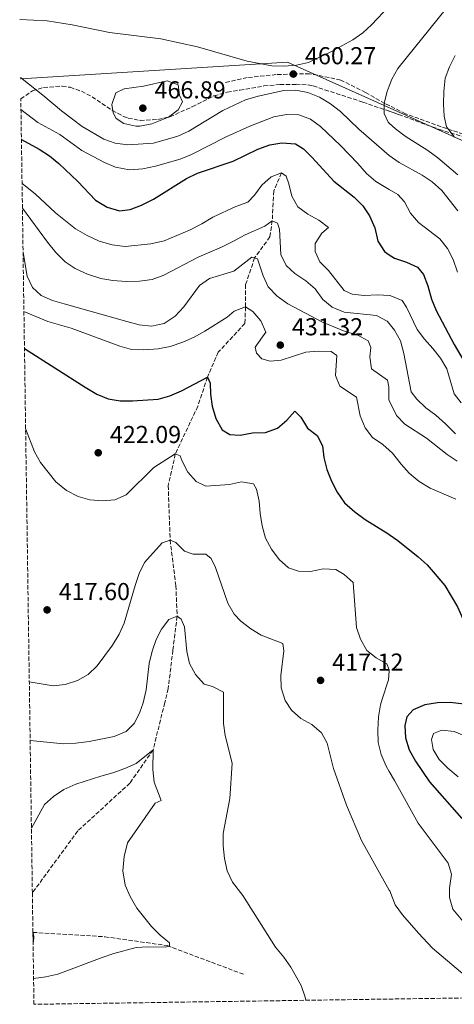
# Model space of a CAD drawing. Units: metres. Extents: x 600895 to 604350, y 4710658 to 4713022.
# Drawn here: x 600923 to 601101, y 4710658 to 4711061 of the extents above; entities that cross this region are included whole.
import ezdxf

# ---------------------------------------------------------------- set-up
doc = ezdxf.new("R2010")
doc.units = ezdxf.units.M
doc.header["$MEASUREMENT"] = 0
doc.linetypes.add('DGN Style 3', pattern=[2.435891, 1.739922, -0.695969])
for name, color, linetype, lineweight in [('Barranco lineal', 142, 'DGN Style 3', 13), ('Cota de punto acotado terreno', 7, 'Continuous', 0), ('Curva de nivel directora', 30, 'Continuous', 30), ('Curva de nivel intermedia', 30, 'Continuous', 0), ('Límite de municipio', 7, 'Continuous', 0), ('Punto acotado terreno (símbolo)', 7, 'Continuous', 0), ('Senda', 7, 'DGN Style 3', 0), ('Zona arbolada', 92, 'DGN Style 3', 0)]:
    doc.layers.add(name, color=color, linetype=linetype, lineweight=lineweight)
doc.styles.add('Style-Arial', font='arial.ttf')

# ---------------------------------------------------------------- blocks, each defined once
blk = doc.blocks.new('5PATER')
at = {"layer": 'Punto acotado terreno (símbolo)', "linetype": 'Continuous', "lineweight": 0}
h = blk.add_hatch(color=51, dxfattribs=at)
edge = h.paths.add_edge_path()
edge.add_ellipse((0, 0), major_axis=(-0.11, -0.111), ratio=0.999422, start_angle=0, end_angle=360)

msp = doc.modelspace()

# ---------------------------------------------------------------- linework, layer by layer
at = {"layer": 'Barranco lineal', "color": 142, "linetype": 'DGN Style 3', "lineweight": 13}
for points in [[(601029.92, 4710998.21, 445), (601026.68, 4710990.86, 442.78), (601026.09, 4710978.69, 440), (601025.12, 4710972.06, 438.11), (601018.85, 4710963.45, 435), (601015.18, 4710952.52, 432.24), (601015.14, 4710943.42, 430), (601014.85, 4710936.6, 428.79), (601003.99, 4710924.9, 426.33), (600999.56, 4710914.64, 425), (600995.62, 4710902.79, 423.07), (600986.39, 4710883.27, 420), (600983.48, 4710870.28, 417.82), (600984.27, 4710847.98, 415), (600986.61, 4710829.35, 412.34), (600987.13, 4710816.82, 410), (600985.4, 4710802.93, 408.31), (600983.49, 4710787.19, 406.95), (600982.08, 4710781.5, 406.51), (600977.29, 4710762.12, 405), (600967.77, 4710748.5, 403.39), (600946.46, 4710728.96, 401.01), (600927.87, 4710703.6, 400.2)], [(600928.1, 4710687.45, 400), (600957.6, 4710685.66, 402.5), (600983.02, 4710682.06, 404.88), (601014.34, 4710670.29, 409.04)]]:
    msp.add_polyline3d(points, dxfattribs=at)
at = {"layer": 'Curva de nivel directora', "color": 30, "linetype": 'Continuous', "lineweight": 30, "flags": 128}
for points, elevation in [([(600923.39, 4711011.97), (600930.6, 4711007.97), (600934.85, 4711005.22), (600938.75, 4711002.09), (600946.45, 4710994.66), (600953.76, 4710987.03), (600958.44, 4710984.24), (600963.53, 4710982.67), (600967.88, 4710983.22), (600972.5, 4710985.11), (600977.48, 4710987.47), (600991.04, 4710995.97), (600995.53, 4710998.17), (601010.05, 4711003.01), (601020.2, 4711007.98), (601025.06, 4711009.74), (601029.99, 4711010.6), (601035.59, 4711010.13), (601038.81, 4711008.05), (601042.44, 4711004.61), (601051.27, 4710994.89), (601059.58, 4710988.34), (601063.21, 4710984.81), (601065.91, 4710980.61), (601068.09, 4710975.73), (601069.36, 4710970.26), (601072.09, 4710966.08), (601073.99, 4710964.76)], 450), ([(601073.99, 4710964.76), (601076.08, 4710963.3), (601080.98, 4710961.67), (601085.6, 4710959.71), (601088.01, 4710956.7), (601089.74, 4710952.01), (601091.25, 4710946.55), (601093.16, 4710941.92), (601100.55, 4710927.98), (601106, 4710918.73), (601108.81, 4710914.56), (601112.5, 4710911.18), (601121.7, 4710905.37), (601125.42, 4710902.03), (601132.74, 4710893.4), (601136.43, 4710890.01), (601145.2, 4710884.1), (601151.02, 4710875.68), (601153.78, 4710872.57)], 450), ([(600924.63, 4710926.33), (600949.51, 4710910.5), (600954.23, 4710907.76), (600958.85, 4710905.75), (600963.8, 4710905.04), (600968.84, 4710905.02), (600979.35, 4710905.65), (600984.16, 4710907), (600988.93, 4710909.08), (600999.56, 4710914.64), (601000.71, 4710912.24), (601000.82, 4710907.74), (601001.45, 4710902.78), (601002.99, 4710897.77), (601005.53, 4710893.07), (601008.74, 4710891.23), (601012.95, 4710890.9), (601018.01, 4710891.89), (601023.33, 4710891.97), (601028.18, 4710893.78), (601032.05, 4710897.02), (601035.38, 4710900.79), (601037.83, 4710898.31), (601040.51, 4710893.81), (601044.41, 4710890.82), (601046.65, 4710886.5), (601047.15, 4710881.77), (601048.43, 4710876.81), (601050.27, 4710872.16), (601052.6, 4710867.55), (601055.72, 4710863.22), (601059.83, 4710859.56), (601064.17, 4710856.39), (601073.4, 4710850.68), (601073.99, 4710850.26)], 425), ([(601073.99, 4710850.26), (601077.46, 4710847.76), (601085.81, 4710841.14), (601089.54, 4710837.81), (601096.76, 4710829.46), (601101.97, 4710820.71), (601104.13, 4710815.76), (601106.72, 4710805.19), (601109.3, 4710789.72), (601111.21, 4710784.86), (601111.19, 4710783.56), (601111.13, 4710780.46), (601109.25, 4710780.29), (601098.93, 4710781.5), (601093.76, 4710781.38), (601088.6, 4710780.63), (601083.75, 4710778.58), (601081.14, 4710775.64), (601080.36, 4710772.05), (601080.66, 4710767.06), (601082.17, 4710762.21), (601084.68, 4710757.54), (601090.5, 4710749.05), (601103.76, 4710734.11)], 425), ([(600928.1, 4710687.45), (600928.33, 4710685.64), (600928.16, 4710683.62)], 400)]:
    msp.add_lwpolyline(points, dxfattribs=dict(at, elevation=elevation))
at = {"layer": 'Curva de nivel intermedia', "color": 30, "linetype": 'Continuous', "lineweight": 0, "flags": 128}
for points, elevation in [([(600922.68, 4711061), (600933.95, 4711060.53), (600944.17, 4711058.79), (600959.49, 4711055.67), (600980.45, 4711053.07), (600995.43, 4711049.8), (601015.76, 4711043.91), (601025.89, 4711042.02), (601030.89, 4711041.94), (601035.95, 4711042.3), (601040.87, 4711043.4), (601050, 4711047.83), (601059.09, 4711052.74), (601063.21, 4711055.57), (601066.68, 4711058.89), (601073.99, 4711066.43)], 460), ([(601073.99, 4711033.74), (601075.08, 4711036.54), (601077.47, 4711040.93), (601097.47, 4711065.61)], 465), ([(601100.67, 4711012.88), (601097.47, 4711017.04), (601096.44, 4711021.43), (601096.17, 4711026.42), (601096.29, 4711031.54), (601096.85, 4711036.99), (601098.58, 4711041.68), (601100.93, 4711046.31)], 470), ([(600923.02, 4711037.29), (600932.16, 4711030.12), (600939.84, 4711023.61), (600948.25, 4711017.3), (600957.07, 4711012.11), (600961.75, 4711010.36), (600966.99, 4711009.67), (600977.49, 4711010.46), (600987.4, 4711013.26), (600991.94, 4711015.36), (601005.81, 4711023.77), (601015.18, 4711028.08), (601020.28, 4711029.71), (601030.78, 4711032), (601035.78, 4711032.08), (601040.71, 4711031.12), (601045.49, 4711029.23), (601049.99, 4711026.55), (601054.01, 4711023.38), (601061.59, 4711016.1), (601073.97, 4711005.41), (601073.99, 4711005.4)], 460), ([(600983, 4711035.89), (600973.41, 4711033.77), (600965.4, 4711032.59), (600962.09, 4711031), (600960.37, 4711026.3), (600960.9, 4711022.86), (600962.19, 4711020.51), (600965.36, 4711018.53), (600970.29, 4711017.35), (600971.86, 4711017.36), (600976.74, 4711018.32), (600983.64, 4711021.01), (600987.58, 4711024.06), (600989.35, 4711027.37), (600988.15, 4711030.11), (600987.52, 4711034.26), (600983, 4711035.89)], 465), ([(601073.99, 4711018.59), (601073.54, 4711019.02), (601071.89, 4711022.62), (601071.83, 4711026.78), (601073.15, 4711031.6), (601073.99, 4711033.74)], 465), ([(600923.21, 4711024.23), (600930.1, 4711018.91), (600939.05, 4711013.94), (600948.1, 4711007.42), (600957.35, 4711002.53), (600961.95, 4711000.58), (600967.64, 4710999.53), (600973.1, 4710999.9), (600978.25, 4711000.99), (600988.41, 4711003.84), (600993.01, 4711005.81), (601007.22, 4711013.05), (601016.88, 4711017.39), (601026.78, 4711021.16), (601031.94, 4711022.2), (601036.93, 4711021.95), (601041.7, 4711020.2), (601045.86, 4711017.27), (601054.06, 4711009.51), (601061.17, 4711002.12), (601064.61, 4710998.01), (601068.43, 4710994.79), (601073.99, 4710991.45)], 455), ([(601102.09, 4710997.48), (601093.8, 4711004.38), (601089.81, 4711007.4), (601080.48, 4711013.32), (601076.47, 4711016.22), (601073.99, 4711018.59)], 465), ([(601073.99, 4711005.4), (601078.09, 4711002.57), (601087.43, 4710997.28), (601091.61, 4710994.55), (601095.48, 4710990.99), (601102.04, 4710982.7)], 460), ([(600923.65, 4710993.9), (600928.98, 4710989.62), (600937.31, 4710981.96), (600945.57, 4710975.41), (600950.29, 4710972.67), (600955.26, 4710970.28), (600960.55, 4710968.85), (600965.87, 4710968.15), (600976.42, 4710969.25), (600981.81, 4710970.4), (600992.26, 4710974.76), (600997.3, 4710977.4), (601001.71, 4710980.17), (601011.21, 4710984.46), (601016.07, 4710986.31), (601018.83, 4710989.16), (601021.87, 4710993.26), (601025.59, 4710996.6), (601029.92, 4710998.21), (601031.72, 4710996.88), (601032.93, 4710993.8), (601034.16, 4710988.75), (601036.6, 4710984.39), (601040.59, 4710981.35), (601045.17, 4710978.95), (601049.08, 4710975.86), (601046.41, 4710973.6), (601043.67, 4710969.41), (601043.71, 4710966.02), (601045.61, 4710961.8), (601049.04, 4710958.37), (601055.54, 4710950.14), (601058.8, 4710948.69), (601063.76, 4710948.09), (601069.29, 4710948.31), (601073.99, 4710948.04)], 445), ([(601073.99, 4710991.45), (601077.49, 4710989.35), (601080.19, 4710986.34), (601082.67, 4710981.74), (601085.89, 4710977.91), (601094.71, 4710971.33), (601097.77, 4710967.37), (601100.1, 4710962.85), (601101.87, 4710957.61)], 455), ([(600923.8, 4710983.82), (600934.1, 4710969.9), (600937.44, 4710965.74), (600941.27, 4710961.88), (600945.4, 4710959.07), (600950.48, 4710956.74), (600955.91, 4710955.08), (600960.83, 4710954.2), (600966.33, 4710953.83), (600971.68, 4710953.9), (600976.89, 4710954.56), (600981.65, 4710956.41), (600995.8, 4710963.81), (601005.32, 4710967.91), (601010.26, 4710970.25), (601014.96, 4710972.93), (601023.08, 4710976.48), (601026.09, 4710978.69), (601028.23, 4710977.61), (601029.09, 4710975.16), (601029.62, 4710964.83), (601031.72, 4710960.29), (601035.29, 4710957.08), (601039.83, 4710954.1), (601043.62, 4710950.84), (601046.8, 4710946.46), (601050.66, 4710943.3), (601055.5, 4710941.32), (601068.73, 4710939.96), (601073.15, 4710937.62), (601073.99, 4710936.58)], 440), ([(600924.06, 4710965.62), (600925.8, 4710956.03), (600927.99, 4710951.37), (600931.47, 4710948.04), (600936.07, 4710946.08), (600940.87, 4710944.61), (600966.61, 4710937.42), (600971.65, 4710936.09), (600976.62, 4710935.49), (600981.88, 4710936.63), (600986.3, 4710939.6), (600989.9, 4710943.44), (600996.31, 4710952.15), (601000.44, 4710954.98), (601010.33, 4710958.09), (601017.75, 4710963.76), (601020.03, 4710963.12), (601022.31, 4710956.19), (601024.47, 4710951.69), (601028.14, 4710947.86), (601032.4, 4710944.6), (601046.6, 4710937.11), (601055.98, 4710933.28), (601060.83, 4710932.04), (601065.31, 4710929.59), (601066.41, 4710926.75), (601066.03, 4710923.03), (601066.76, 4710918.09), (601073.22, 4710913.42), (601073.79, 4710910.67), (601073.77, 4710905.5), (601073.99, 4710905.05)], 435), ([(601073.99, 4710948.04), (601074.61, 4710948), (601079.28, 4710945.99), (601081.1, 4710943.35), (601085.39, 4710934.18), (601088.38, 4710930.18), (601091.88, 4710926.4), (601094.94, 4710922.44), (601097.53, 4710918.08), (601100.5, 4710907.77), (601103.46, 4710904.09)], 445), ([(600924.41, 4710941.55), (600934.14, 4710937.48), (600943.76, 4710934.75), (600963.62, 4710927.32), (600968.47, 4710926.03), (600973.46, 4710925.8), (600979.34, 4710926.24), (600984.24, 4710927.21), (600989.5, 4710928.99), (600994.08, 4710931), (600998.5, 4710933.51), (601007.62, 4710939.2), (601010.44, 4710941.71), (601015.14, 4710943.42), (601018.08, 4710941.48), (601021.42, 4710937.76), (601023.4, 4710933.08), (601019.1, 4710926.95), (601019.62, 4710924.49), (601021.83, 4710922.15), (601025.28, 4710921.14), (601029.67, 4710921.63), (601039.82, 4710924.87), (601044.81, 4710925.23), (601050.15, 4710925.14), (601052.5, 4710923.51), (601052.04, 4710915.33), (601053.79, 4710910.91), (601060.62, 4710906.51), (601062.13, 4710898.85), (601064.13, 4710893.95), (601067.09, 4710889.92), (601071.31, 4710887.12), (601073.99, 4710884.74)], 430), ([(601073.99, 4710936.58), (601076.17, 4710933.88), (601078.55, 4710929.48), (601080.01, 4710924.41), (601083, 4710908.7), (601085.31, 4710905.59), (601088.91, 4710902.12), (601093.08, 4710899.07), (601096.98, 4710895.62), (601101.12, 4710891.51)], 440), ([(601073.99, 4710905.05), (601076.91, 4710898.97), (601080.38, 4710895.37), (601089.22, 4710889.72), (601097.68, 4710882.98), (601101.85, 4710880.23)], 435), ([(600925.11, 4710893.71), (600928.68, 4710884.1), (600931.25, 4710879.69), (600937.42, 4710871.8), (600941.9, 4710868.29), (600946.57, 4710865.89), (600951.36, 4710864.43), (600956.65, 4710864), (600961.63, 4710864.44), (600966.26, 4710866.57), (600977.58, 4710877.64), (600986.39, 4710883.27), (600988.43, 4710882.53), (600989.24, 4710880.22), (600991.57, 4710875.8), (600994.87, 4710871.93), (600998.95, 4710870.11), (601008.56, 4710870.73), (601013.52, 4710871.77), (601018.37, 4710870.97), (601019.65, 4710868.76), (601020.74, 4710863.88), (601021.14, 4710858.86), (601022.01, 4710853.85), (601023.29, 4710848.83), (601025.82, 4710844.25), (601028.96, 4710840.04), (601032.72, 4710836.66), (601036.76, 4710835.32), (601041.76, 4710835.18), (601046.94, 4710836.19), (601052.12, 4710835.92), (601055.48, 4710833.94), (601059.26, 4710830.62), (601060.61, 4710812.27), (601062.18, 4710807.47), (601064.81, 4710802.85), (601068.62, 4710799.77), (601072.99, 4710797.33), (601073.99, 4710794.88)], 420), ([(601073.99, 4710884.74), (601075.25, 4710883.61), (601078.79, 4710879.08), (601082.18, 4710875.4), (601086.23, 4710872.03), (601090.69, 4710869.26), (601101.28, 4710864.7)], 430), ([(600926.61, 4710789.99), (600936.35, 4710788.38), (600941.32, 4710788.88), (600946.32, 4710790.55), (600950.68, 4710793.01), (600954.46, 4710796.47), (600960.66, 4710805.02), (600963.45, 4710809.45), (600965.45, 4710814.04), (600969.89, 4710829.46), (600971.61, 4710834.27), (600973.83, 4710838.76), (600981.05, 4710846.87), (600984.27, 4710847.98), (600986.55, 4710846.95), (600990.13, 4710843.42), (600993.77, 4710842.26), (600998.9, 4710842.19), (601001.1, 4710840.43), (601002.79, 4710836.74), (601007.96, 4710822.11), (601010.46, 4710817.71), (601013.2, 4710814.85), (601017.26, 4710811.67), (601021.55, 4710809.09), (601030.35, 4710805.62), (601030.77, 4710802.72), (601029.61, 4710792.51), (601029.77, 4710787.51), (601031.31, 4710782.28), (601033.91, 4710778.44), (601037.76, 4710774.99), (601042.32, 4710772.59), (601046.28, 4710769.16), (601048.52, 4710764.89), (601051.18, 4710754.49), (601056.41, 4710739.54), (601062.57, 4710725.03), (601073.99, 4710704.7)], 415), ([(600926.96, 4710766), (600940.61, 4710764.59), (600945.6, 4710764.93), (600951.08, 4710765.56), (600961.3, 4710767.59), (600966.25, 4710769.69), (600969.68, 4710773.03), (600971.89, 4710777.51), (600973.21, 4710781.36), (600974.42, 4710786.72), (600975.71, 4710797.52), (600976.95, 4710802.57), (600978.52, 4710807.32), (600980.68, 4710811.51), (600983.74, 4710815.45), (600987.13, 4710816.82), (600988.75, 4710815.64), (600990.19, 4710812.47), (600991.11, 4710802.38), (600992.18, 4710797.5), (600994.65, 4710792.94), (600998.15, 4710789.07), (601001.61, 4710788.08), (601006.13, 4710785.82), (601006.13, 4710781.88), (601006.12, 4710772.97), (601006.75, 4710768.01), (601009.64, 4710756.73), (601008.74, 4710742.21), (601006.03, 4710727.91), (601006.03, 4710722.91), (601006.47, 4710717.71), (601007.6, 4710712.59), (601009.87, 4710708), (601014, 4710702.5), (601027.41, 4710681.41), (601030.82, 4710677.33), (601033.7, 4710673.26), (601037.86, 4710665.76), (601039.54, 4710661.01), (601039.81, 4710659.66)], 410), ([(601073.99, 4710794.47), (601073.73, 4710790.8), (601071.13, 4710782.92), (601070.35, 4710780.56), (601069.52, 4710775.63), (601069.24, 4710770.15), (601069.45, 4710765.15), (601070.72, 4710760.24), (601072.74, 4710755.47), (601073.99, 4710753.28)], 420), ([(601073.99, 4710794.88), (601074.01, 4710794.82), (601073.99, 4710794.47)], 420), ([(601110.17, 4710765.71), (601100.55, 4710769.68), (601095.51, 4710770.19), (601092.05, 4710768.78), (601091.27, 4710766.41), (601091.9, 4710762.31), (601094.38, 4710758.23), (601097.91, 4710754.69), (601102.21, 4710751.1)], 430), ([(600927.48, 4710730.1), (600932.85, 4710739.79), (600936.59, 4710743.11), (600940.81, 4710745.86), (600945.69, 4710748.05), (600955.89, 4710751.43), (600960.8, 4710752.71), (600965.75, 4710754.52), (600970.3, 4710756.59), (600977.29, 4710762.12), (600977.2, 4710754.17), (600977.71, 4710748.93), (600980.58, 4710741.48), (600978.13, 4710740.39), (600966.83, 4710724.06), (600965.45, 4710718.5), (600964.88, 4710712.61), (600965.87, 4710706.76), (600967.86, 4710702.2), (600970.59, 4710697.43), (600976.66, 4710689.92), (600980.13, 4710686.33), (600983.99, 4710683.15), (600983.99, 4710681.79), (600982.18, 4710681.34), (600975.3, 4710681.59), (600970.34, 4710681.29), (600961.24, 4710678.81), (600956.5, 4710677.19), (600938.23, 4710670.3), (600933.37, 4710669.23), (600928.37, 4710668.54)], 405), ([(601073.99, 4710753.28), (601076.1, 4710749.56), (601085.88, 4710732.1), (601098.15, 4710715.77), (601099.51, 4710711.24), (601098.61, 4710705.56), (601098.61, 4710701.7), (601099.96, 4710696.92), (601104.13, 4710691.99)], 420), ([(601073.99, 4710704.7), (601074.16, 4710704.39), (601076.43, 4710698.72), (601079.36, 4710694.65), (601085.9, 4710687.09), (601091.65, 4710681.03), (601103.11, 4710671.35), (601114.36, 4710662.68), (601115.79, 4710660.78)], 415)]:
    msp.add_lwpolyline(points, dxfattribs=dict(at, elevation=elevation))
at = {"layer": 'Límite de municipio', "color": 7, "linetype": 'Continuous', "lineweight": 0}
msp.add_polyline3d([(602525.56, 4710802.66, 469.44), (602429.2, 4710813.89, 473.85), (602332.12, 4710844.83, 487.51), (602236.8, 4710873.47, 487.04), (602162.03, 4710879.08, 492.27), (602130.78, 4710900.28, 488.75), (602084.28, 4710908.48, 488.88), (602011.51, 4710925.14, 479.81), (601952.81, 4710905.71, 480.68), (601901.33, 4710898.44, 475.25), (601836.68, 4710897.11, 467.18), (601831.72, 4710896.89, 466.99), (601798.24, 4710896.24, 470.31), (601777.2, 4710890.53, 474.14), (601660.08, 4710855.75, 496.85), (601577.59, 4710851.36, 502.02), (601446.58, 4710902.88, 500.14), (601346.02, 4710928, 487.16), (601258.68, 4710952.64, 483.11), (601198.89, 4710954.2, 487.07), (601153.51, 4710989.23, 481.91), (601032.33, 4711043.61, 459.62), (600923.14, 4711036.76, 459.83), (600923.03, 4711036.69, 459.77)], dxfattribs=at)
at = {"layer": 'Senda', "color": 7, "linetype": 'DGN Style 3', "lineweight": 0}
for points in [[(601073.99, 4711025.76, 466.15), (601072.16, 4711026.67, 465.78), (601064.25, 4711031.14, 463.41), (601054.09, 4711036.26, 461.81), (601041.36, 4711038.85, 460.41), (601034.72, 4711038.7, 460.27), (601027.71, 4711038.48, 460.85), (601015.83, 4711037.22, 461.76), (601006.32, 4711035.15, 462.49)], [(601336.73, 4710927.12, 485.64), (601329.46, 4710928.53, 485.3), (601314.49, 4710931.82, 485.15), (601278.39, 4710943.02, 483.12), (601268.31, 4710946.14, 483.17), (601254.82, 4710947.88, 483.85), (601243.09, 4710948.44, 484.57), (601231.73, 4710948.52, 485.59), (601219.48, 4710947.38, 486.22), (601209.94, 4710947.13, 486.07), (601200.56, 4710948.56, 486.07), (601189.94, 4710952.04, 486.17), (601181.22, 4710957.83, 485.93), (601172.81, 4710966.84, 485.44), (601153.6, 4710984.02, 482.11), (601144.77, 4710993.5, 480.13), (601135.17, 4711001.16, 477.81), (601128.1, 4711005.59, 475.73), (601117.65, 4711010.03, 473.8), (601106.61, 4711013.32, 471.43), (601095.2, 4711017.15, 469.21), (601080.62, 4711022.44, 467.51), (601073.99, 4711025.76, 466.15)]]:
    msp.add_polyline3d(points, dxfattribs=at)
at = {"layer": 'Zona arbolada', "color": 92, "linetype": 'DGN Style 3', "lineweight": 0}
for points in [[(601255.79, 4710662.85, 414.28), (600928.53, 4710658.02, 405), (600928.1, 4710687.45, 400), (600927.96, 4710697.04, 410.36), (600927.87, 4710703.6, 400.2), (600923.15, 4711028.54, 455.87), (600927.94, 4711031.84, 460.46), (600932.46, 4711033.2, 461.92), (600940.13, 4711033.76, 462.96), (600943.33, 4711033.27, 463.46), (600947.99, 4711031.64, 464.21), (600952.33, 4711029.39, 464.91), (600960.63, 4711023.82, 465.34), (600965.2, 4711021.37, 465.37), (600967.1, 4711020.61, 465.34), (600972.06, 4711019.73, 465.21), (600979.27, 4711020.09, 465.04), (600984.19, 4711021.21, 464.92), (600993.32, 4711025.33, 464.28), (601002.21, 4711029.74, 463.1), (601007.68, 4711031.28, 462.47), (601012.8, 4711032.13, 462.01), (601022.65, 4711033.82, 461.81), (601029.17, 4711034.44, 461.54), (601035.82, 4711034.49, 461.23), (601040.82, 4711034.25, 461.13), (601042.84, 4711033.81, 461.18), (601047.58, 4711032.25, 461.62), (601063.23, 4711027.19, 464.37), (601077.8, 4711022.18, 467.18), (601094.41, 4711016.04, 470.08), (601111.21, 4711010.96, 472.88)], [(600923.15, 4711028.54, 455.87), (600927.94, 4711031.84, 460.46), (600932.46, 4711033.2, 461.92), (600940.13, 4711033.76, 462.96), (600943.33, 4711033.27, 463.46), (600947.99, 4711031.64, 464.21), (600952.33, 4711029.39, 464.91), (600960.63, 4711023.82, 465.34), (600965.2, 4711021.37, 465.37), (600967.1, 4711020.61, 465.34), (600972.06, 4711019.73, 465.21), (600979.27, 4711020.09, 465.04), (600984.19, 4711021.21, 464.92), (600993.32, 4711025.33, 464.28), (601002.21, 4711029.74, 463.1), (601007.68, 4711031.28, 462.47), (601012.8, 4711032.13, 462.01), (601022.65, 4711033.82, 461.81), (601029.17, 4711034.44, 461.54), (601035.82, 4711034.49, 461.23), (601040.82, 4711034.25, 461.13), (601042.84, 4711033.81, 461.18), (601047.58, 4711032.25, 461.62), (601063.23, 4711027.19, 464.37), (601073.99, 4711023.49, 466.44)], [(601073.99, 4711023.49, 466.44), (601077.8, 4711022.18, 467.18), (601094.41, 4711016.04, 470.08), (601111.21, 4711010.96, 472.88)]]:
    msp.add_polyline3d(points, dxfattribs=at)

# ---------------------------------------------------------------- block references
at = {"layer": 'Punto acotado terreno (símbolo)', "color": 7, "linetype": 'Continuous', "lineweight": 0, "xscale": 10, "yscale": 10, "zscale": 10}
for p in [(601034.72, 4711038.7, 460.27), (600973.1, 4711024.73, 466.89), (601029.37, 4710927.78, 431.32), (600954.84, 4710883.71, 422.09), (600933.91, 4710819.43, 417.6), (601045.86, 4710790.57, 417.12)]:
    msp.add_blockref('5PATER', p, dxfattribs=at)

# ---------------------------------------------------------------- texts
at = {"layer": 'Cota de punto acotado terreno', "color": 7, "linetype": 'Continuous', "lineweight": 0, "style": 'Style-Arial'}
for s, p in [('460.27', (601039.49, 4711042.7, 460.27)), ('466.89', (600977.88, 4711028.73, 466.89)), ('431.32', (601034.14, 4710931.78, 431.32)), ('422.09', (600959.62, 4710887.71, 422.09)), ('417.60', (600938.68, 4710823.43, 417.6)), ('417.12', (601050.63, 4710794.57, 417.12))]:
    msp.add_text(s, height=7, dxfattribs=at).set_placement(p)

doc.saveas('drawing.dxf')
